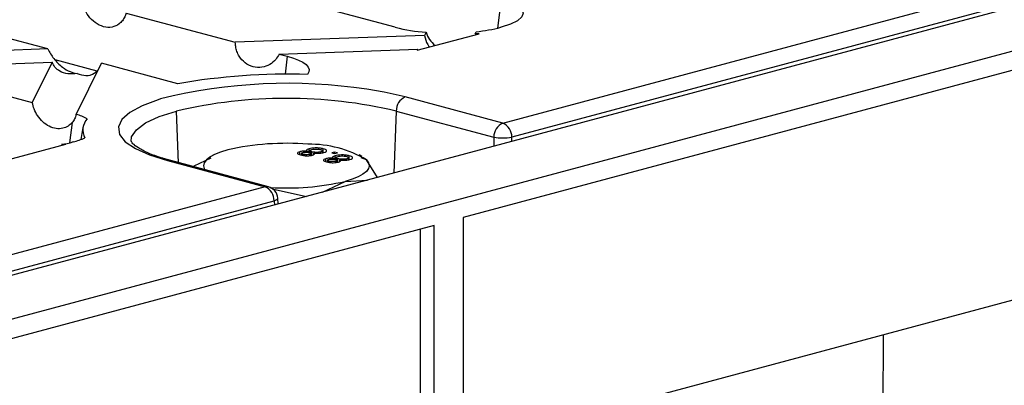
# Model space of a CAD drawing. Units: millimetres. Extents: x 88 to 2941, y 50 to 1918.
# Drawn here: x 469 to 546, y 1603 to 1632 of the extents above; entities that cross this region are included whole.
import ezdxf

# ---------------------------------------------------------------- set-up
doc = ezdxf.new("R2010")
doc.units = ezdxf.units.MM
doc.header["$LTSCALE"] = 7

msp = doc.modelspace()

# ---------------------------------------------------------------- linework, layer by layer
at = {"color": 7, "linetype": 'Continuous', "lineweight": 25}
for p, q in [((808.941, 1703.07), (456.802, 1608.728)), ((459.143, 1605.928), (811.282, 1700.27)), ((506.872, 1623.771), (753.394, 1689.817)), ((754.1, 1688.715), (507.578, 1622.669)), ((498.438, 1631.286), (479.421, 1636.381)), ((471.194, 1629.591), (450.506, 1635.133)), ((506.756, 1633.514), (506.469, 1631.221)), ((477.331, 1632.403), (485.894, 1630.109)), ((504.697, 1630.773), (504.779, 1630.94)), ((506.756, 1631.293), (506.728, 1631.286)), ((500.722, 1630.632), (485.894, 1630.109)), ((500.155, 1629.48), (505.023, 1630.784)), ((500.851, 1630.896), (500.722, 1630.632)), ((505.023, 1630.784), (504.697, 1630.773)), ((471.194, 1629.591), (456.229, 1629.063)), ((489.346, 1629.185), (500.198, 1629.567)), ((500.198, 1629.567), (500.155, 1629.48)), ((554.66, 1629.999), (503.776, 1616.366)), ((471.739, 1628.75), (475.036, 1627.867)), ((489.346, 1629.185), (489.971, 1629.017)), ((489.971, 1629.017), (489.793, 1627.6)), ((459.681, 1628.138), (471.534, 1628.556)), ((459.681, 1628.138), (469.974, 1625.381)), ((471.534, 1628.556), (469.974, 1625.381)), ((473.424, 1624.452), (475.396, 1628.465)), ((481.382, 1626.861), (475.396, 1628.465)), ((506.872, 1623.771), (499.223, 1625.82)), ((481.44, 1620.667), (481.286, 1624.718)), ((498.517, 1624.718), (498.332, 1619.854)), ((498.517, 1624.718), (506.166, 1622.669)), ((473.096, 1623.81), (472.899, 1622.227)), ((473.949, 1623.434), (473.774, 1622.484)), ((506.166, 1622.669), (506.166, 1621.953)), ((507.578, 1622.331), (507.578, 1622.669)), ((472.585, 1622.094), (467.718, 1620.79)), ((472.259, 1622.082), (472.266, 1622.096)), ((472.585, 1622.094), (472.259, 1622.082)), ((473.185, 1622.299), (473.157, 1622.292)), ((491.686, 1621.47), (491.686, 1621.759)), ((492.796, 1621.464), (492.796, 1621.753)), ((480.839, 1620.828), (480.26, 1620.996)), ((483.969, 1621.024), (482.652, 1620.394)), ((484.205, 1621.271), (483.917, 1621.131)), ((490.953, 1621.291), (490.953, 1621.527)), ((491.081, 1621.399), (491.081, 1621.259)), ((491.21, 1621.235), (491.21, 1621.328)), ((491.573, 1621.487), (491.573, 1621.549)), ((491.735, 1621.224), (491.735, 1621.323)), ((491.758, 1621.606), (491.758, 1621.444)), ((491.839, 1621.239), (491.839, 1621.391)), ((491.907, 1621.229), (491.907, 1621.518)), ((492.041, 1621.293), (492.041, 1621.424)), ((492.596, 1621.421), (492.596, 1621.517)), ((492.747, 1621.445), (492.747, 1621.609)), ((492.993, 1620.745), (492.993, 1620.98)), ((493.68, 1621.504), (493.453, 1621.444)), ((493.453, 1621.444), (493.68, 1621.383)), ((493.613, 1620.94), (493.613, 1621.003)), ((493.907, 1621.444), (493.68, 1621.504)), ((493.68, 1621.383), (493.68, 1621.504)), ((493.68, 1621.383), (493.907, 1621.444)), ((493.726, 1620.924), (493.726, 1621.213)), ((493.797, 1621.059), (493.797, 1620.898)), ((493.947, 1620.682), (493.947, 1620.971)), ((494.636, 1620.875), (494.636, 1620.971)), ((494.787, 1620.899), (494.787, 1621.062)), ((494.836, 1620.918), (494.836, 1621.207)), ((495.818, 1621.164), (495.598, 1621.271)), ((496.18, 1620.883), (495.768, 1621.058)), ((480.58, 1620.826), (488.229, 1618.776)), ((488.488, 1618.779), (480.839, 1620.828)), ((482.652, 1620.342), (482.652, 1620.394)), ((493.121, 1620.853), (493.121, 1620.713)), ((493.25, 1620.688), (493.25, 1620.782)), ((493.775, 1620.677), (493.775, 1620.777)), ((493.879, 1620.693), (493.879, 1620.844)), ((494.08, 1620.746), (494.08, 1620.878)), ((497.051, 1619.511), (496.18, 1620.883)), ((488.229, 1618.776), (455.28, 1609.949)), ((488.78, 1618.624), (491.47, 1618.016)), ((492.72, 1618.351), (494.498, 1619.201)), ((494.498, 1619.201), (496.275, 1619.303)), ((489.262, 1617.424), (489.226, 1617.89)), ((455.986, 1608.847), (488.935, 1617.674)), ((488.935, 1617.674), (488.961, 1617.343)), ((503.776, 1616.366), (503.776, 1597.938)), ((501.483, 1615.752), (461.962, 1605.164)), ((501.483, 1597.324), (501.483, 1615.752)), ((500.423, 1597.456), (500.423, 1615.468)), ((503.776, 1598.354), (553.599, 1611.703)), ((536.112, 1490.382), (536.722, 1607.181))]:
    msp.add_line(p, q, dxfattribs=at)
at = {"color": 7, "linetype": 'Continuous', "lineweight": 25, "flags": 128}
for points in [[(506.756, 1633.514), (507.485, 1633.276), (508.027, 1633.005), (508.36, 1632.71), (508.473, 1632.404), (508.36, 1632.097), (508.027, 1631.803), (507.485, 1631.531), (506.756, 1631.293)], [(489.971, 1629.017), (490.451, 1628.872), (490.86, 1628.711), (491.192, 1628.539), (491.442, 1628.356), (491.606, 1628.167), (491.682, 1627.974), (491.668, 1627.78), (491.565, 1627.587)], [(499.223, 1625.82), (497.562, 1626.197), (496.211, 1626.424)], [(480.034, 1625.665), (479.842, 1625.606), (478.577, 1625.131), (477.621, 1624.607), (477, 1624.048), (476.73, 1623.469), (476.82, 1622.886), (477.267, 1622.315), (478.058, 1621.772), (479.173, 1621.271), (480.58, 1620.826)], [(477.722, 1622.322), (477.764, 1622.695), (478.133, 1623.255), (478.859, 1623.79), (479.921, 1624.282), (481.286, 1624.718)], [(485.305, 1621.664), (484.745, 1621.493), (484.272, 1621.303), (483.896, 1621.099), (483.623, 1620.883), (483.457, 1620.66), (483.402, 1620.433), (483.457, 1620.205), (483.513, 1620.112)], [(480.58, 1620.826), (480.713, 1620.844), (480.839, 1620.828)], [(496.18, 1620.883), (496.346, 1620.66), (496.402, 1620.433), (496.346, 1620.205), (496.18, 1619.982), (495.907, 1619.766), (495.531, 1619.562), (495.058, 1619.373), (494.498, 1619.201)], [(488.229, 1618.776), (488.363, 1618.795), (488.488, 1618.779)], [(488.935, 1617.674), (489.059, 1617.724), (489.151, 1617.776), (489.207, 1617.831), (489.226, 1617.884), (489.226, 1617.89)]]:
    msp.add_lwpolyline(points, dxfattribs=at)
at = {"color": 7, "linetype": 'Continuous', "lineweight": 25}
for centre, radius, start, end in [((501.872, 1644.874), 14.016, 255.81993, 265.82476), ((503.47, 1643.99), 13.115, 275.73017, 284.38311), ((490.102, 1576.341), 51.267, 88.36464, 99.79265), ((490.019, 1585.632), 41.259, 81.36875, 104.00445), ((489.902, 1587.724), 37.985, 76.89047, 103.10953), ((499.687, 1624.746), 1.17, 113.33898, 181.36887), ((472.11, 1619.879), 4.758, 62.83738, 73.97144), ((475.211, 1623.238), 1.275, 136.72204, 209.22029), ((507.336, 1622.697), 1.17, 113.33898, 181.36887), ((506.409, 1622.697), 1.17, 358.63113, 66.66102), ((471.719, 1628.001), 5.887, 284.42264, 293.83364), ((506.872, 1626.874), 4.264, 260.46822, 279.53178), ((470.392, 1632.75), 10.818, 279.97728, 284.80996), ((489.886, 1601.808), 20.378, 85.22108, 102.99097), ((491.749, 1613.537), 8.579, 58.90181, 91.10227), ((487.766, 1617.702), 1.17, 358.63113, 66.66102), ((488.229, 1617.813), 1, 4.39899, 75.00204), ((489.948, 1638.875), 20.193, 266.28863, 283.02237)]:
    msp.add_arc(centre, radius, start, end, dxfattribs=at)
for points, knots in [([(477.331, 1632.403), (477.298, 1632.3), (477.225, 1632.077), (477.037, 1631.778), (476.715, 1631.461), (476.205, 1631.247), (475.547, 1631.287), (474.902, 1631.606), (474.386, 1632.126), (474.035, 1632.716), (473.927, 1633.141), (473.879, 1633.328)], [0, 0, 0, 0, 0.056041, 0.120077, 0.193888, 0.324972, 0.477278, 0.635892, 0.781835, 0.903587, 1, 1, 1, 1]), ([(500.722, 1630.632), (500.79, 1630.387), (500.885, 1630.05), (501.082, 1629.808), (501.135, 1629.743)], [0, 0, 0, 0, 0.729557, 1, 1, 1, 1]), ([(500.851, 1630.896), (500.928, 1630.697), (501.08, 1630.301), (501.409, 1630.006), (501.573, 1629.86)], [0, 0, 0, 0, 0.502707, 1, 1, 1, 1]), ([(471.194, 1629.591), (471.337, 1629.328), (471.647, 1628.759), (472.286, 1628.166), (472.92, 1627.776), (473.298, 1627.69), (473.48, 1627.649)], [0, 0, 0, 0, 0.251742, 0.5449, 0.781379, 1, 1, 1, 1]), ([(489.346, 1629.185), (489.256, 1629.034), (489.052, 1628.693), (488.581, 1628.323), (487.973, 1628.105), (487.293, 1628.14), (486.668, 1628.444), (486.242, 1628.909), (486.018, 1629.372), (485.914, 1629.749), (485.9, 1629.995), (485.894, 1630.109)], [0, 0, 0, 0, 0.096413, 0.218165, 0.364108, 0.522722, 0.675028, 0.806112, 0.879923, 0.943959, 1, 1, 1, 1]), ([(473.48, 1627.649), (473.236, 1627.629), (472.761, 1627.589), (472.174, 1627.784), (471.746, 1628.107), (471.601, 1628.416), (471.534, 1628.556)], [0, 0, 0, 0, 0.318444, 0.621013, 0.827121, 1, 1, 1, 1]), ([(473.48, 1627.649), (473.715, 1627.584), (474.202, 1627.448), (474.792, 1627.589), (475.053, 1627.868), (475.157, 1627.978)], [0, 0, 0, 0, 0.360411, 0.746192, 1, 1, 1, 1]), ([(473.096, 1623.81), (472.997, 1623.711), (472.777, 1623.494), (472.346, 1623.331), (471.836, 1623.315), (471.295, 1623.491), (470.792, 1623.842), (470.391, 1624.316), (470.108, 1624.837), (470.016, 1625.211), (469.974, 1625.381)], [0, 0, 0, 0, 0.096338, 0.211831, 0.346135, 0.493138, 0.641601, 0.779655, 0.899716, 1, 1, 1, 1]), ([(473.424, 1624.452), (473.385, 1624.331), (473.305, 1624.087), (473.166, 1623.902), (473.096, 1623.81)], [0, 0, 0, 0, 0.498027, 1, 1, 1, 1]), ([(480.26, 1620.996), (480.225, 1621.007), (479.765, 1621.139), (479.048, 1621.418), (478.264, 1621.821), (477.823, 1622.173), (477.717, 1622.363), (477.721, 1622.354), (477.722, 1622.351)], [0, 0, 0, 0, 0.01889, 0.248949, 0.474134, 0.691175, 0.90004, 1, 1, 1, 1]), ([(491.686, 1621.759), (491.633, 1621.743), (491.528, 1621.71), (491.467, 1621.651), (491.488, 1621.595), (491.545, 1621.564), (491.573, 1621.549)], [0, 0, 0, 0, 0.280187, 0.559469, 0.779548, 1, 1, 1, 1]), ([(492.796, 1621.753), (492.706, 1621.774), (492.527, 1621.814), (492.193, 1621.827), (491.897, 1621.807), (491.757, 1621.775), (491.686, 1621.759)], [0, 0, 0, 0, 0.280131, 0.559335, 0.779523, 1, 1, 1, 1]), ([(491.907, 1621.518), (491.861, 1621.532), (491.769, 1621.561), (491.747, 1621.616), (491.799, 1621.664), (491.872, 1621.686), (491.909, 1621.698)], [0, 0, 0, 0, 0.280111, 0.558976, 0.779307, 1, 1, 1, 1]), ([(491.909, 1621.698), (491.965, 1621.71), (492.076, 1621.735), (492.284, 1621.744), (492.463, 1621.727), (492.55, 1621.708), (492.594, 1621.698)], [0, 0, 0, 0, 0.280552, 0.558516, 0.77917, 1, 1, 1, 1]), ([(492.594, 1621.698), (492.641, 1621.683), (492.734, 1621.654), (492.76, 1621.599), (492.706, 1621.551), (492.633, 1621.529), (492.596, 1621.517)], [0, 0, 0, 0, 0.280192, 0.559073, 0.779305, 1, 1, 1, 1]), ([(492.826, 1621.458), (492.898, 1621.482), (493.043, 1621.531), (493.069, 1621.621), (492.977, 1621.698), (492.857, 1621.735), (492.796, 1621.753)], [0, 0, 0, 0, 0.279532, 0.559025, 0.779261, 1, 1, 1, 1]), ([(490.953, 1621.527), (490.892, 1621.505), (490.769, 1621.463), (490.76, 1621.386), (490.848, 1621.321), (490.951, 1621.29), (491.003, 1621.274)], [0, 0, 0, 0, 0.279271, 0.558676, 0.779074, 1, 1, 1, 1]), ([(491.573, 1621.549), (491.515, 1621.556), (491.398, 1621.569), (491.218, 1621.569), (491.065, 1621.553), (490.99, 1621.535), (490.953, 1621.527)], [0, 0, 0, 0, 0.28031, 0.559637, 0.779691, 1, 1, 1, 1]), ([(491.003, 1621.274), (491.079, 1621.257), (491.232, 1621.222), (491.514, 1621.207), (491.773, 1621.221), (491.895, 1621.247), (491.956, 1621.261)], [0, 0, 0, 0, 0.280348, 0.559692, 0.779821, 1, 1, 1, 1]), ([(491.21, 1621.328), (491.174, 1621.339), (491.102, 1621.361), (491.071, 1621.402), (491.1, 1621.439), (491.154, 1621.457), (491.181, 1621.466)], [0, 0, 0, 0, 0.280365, 0.559367, 0.779701, 1, 1, 1, 1]), ([(491.181, 1621.466), (491.225, 1621.476), (491.312, 1621.495), (491.476, 1621.499), (491.613, 1621.485), (491.678, 1621.469), (491.711, 1621.461)], [0, 0, 0, 0, 0.279936, 0.558845, 0.779075, 1, 1, 1, 1]), ([(491.735, 1621.323), (491.692, 1621.314), (491.604, 1621.295), (491.443, 1621.292), (491.307, 1621.305), (491.242, 1621.32), (491.21, 1621.328)], [0, 0, 0, 0, 0.279693, 0.559145, 0.779317, 1, 1, 1, 1]), ([(491.711, 1621.461), (491.747, 1621.45), (491.819, 1621.428), (491.85, 1621.387), (491.818, 1621.35), (491.763, 1621.332), (491.735, 1621.323)], [0, 0, 0, 0, 0.280478, 0.559259, 0.779576, 1, 1, 1, 1]), ([(492.596, 1621.517), (492.54, 1621.505), (492.427, 1621.48), (492.218, 1621.473), (492.036, 1621.488), (491.95, 1621.508), (491.907, 1621.518)], [0, 0, 0, 0, 0.27997, 0.559316, 0.779349, 1, 1, 1, 1]), ([(491.956, 1621.261), (491.996, 1621.274), (492.075, 1621.299), (492.127, 1621.359), (492.073, 1621.399), (492.041, 1621.424)], [0, 0, 0, 0, 0.280612, 0.560833, 1, 1, 1, 1]), ([(492.041, 1621.424), (492.114, 1621.416), (492.262, 1621.399), (492.559, 1621.402), (492.725, 1621.437), (492.826, 1621.458)], [0, 0, 0, 0, 0.281226, 0.561787, 1, 1, 1, 1]), ([(492.993, 1620.98), (492.932, 1620.959), (492.809, 1620.917), (492.799, 1620.839), (492.887, 1620.775), (492.991, 1620.743), (493.043, 1620.728)], [0, 0, 0, 0, 0.279271, 0.558676, 0.779074, 1, 1, 1, 1]), ([(493.613, 1621.003), (493.554, 1621.009), (493.438, 1621.022), (493.258, 1621.022), (493.104, 1621.006), (493.03, 1620.989), (492.993, 1620.98)], [0, 0, 0, 0, 0.2803097, 0.5596374, 0.7796907, 1, 1, 1, 1]), ([(493.25, 1620.782), (493.213, 1620.793), (493.142, 1620.815), (493.111, 1620.856), (493.139, 1620.893), (493.193, 1620.911), (493.22, 1620.92)], [0, 0, 0, 0, 0.280365, 0.559367, 0.779701, 1, 1, 1, 1]), ([(493.22, 1620.92), (493.264, 1620.929), (493.352, 1620.948), (493.515, 1620.953), (493.652, 1620.939), (493.718, 1620.923), (493.75, 1620.915)], [0, 0, 0, 0, 0.279936, 0.558845, 0.779075, 1, 1, 1, 1]), ([(493.726, 1621.213), (493.673, 1621.197), (493.567, 1621.164), (493.507, 1621.104), (493.528, 1621.048), (493.584, 1621.018), (493.613, 1621.003)], [0, 0, 0, 0, 0.280187, 0.559469, 0.779548, 1, 1, 1, 1]), ([(494.836, 1621.207), (494.746, 1621.227), (494.567, 1621.268), (494.233, 1621.28), (493.937, 1621.261), (493.796, 1621.229), (493.726, 1621.213)], [0, 0, 0, 0, 0.280131, 0.559335, 0.779523, 1, 1, 1, 1]), ([(493.75, 1620.915), (493.787, 1620.904), (493.859, 1620.882), (493.889, 1620.841), (493.858, 1620.803), (493.803, 1620.786), (493.775, 1620.777)], [0, 0, 0, 0, 0.280478, 0.559259, 0.779576, 1, 1, 1, 1]), ([(493.947, 1620.971), (493.901, 1620.986), (493.809, 1621.015), (493.787, 1621.07), (493.839, 1621.117), (493.912, 1621.14), (493.949, 1621.151)], [0, 0, 0, 0, 0.280111, 0.558976, 0.779307, 1, 1, 1, 1]), ([(494.636, 1620.971), (494.579, 1620.958), (494.467, 1620.934), (494.258, 1620.926), (494.076, 1620.941), (493.99, 1620.961), (493.947, 1620.971)], [0, 0, 0, 0, 0.27997, 0.559316, 0.779349, 1, 1, 1, 1]), ([(493.949, 1621.151), (494.004, 1621.164), (494.115, 1621.189), (494.324, 1621.197), (494.503, 1621.181), (494.59, 1621.161), (494.634, 1621.152)], [0, 0, 0, 0, 0.280552, 0.558516, 0.77917, 1, 1, 1, 1]), ([(494.08, 1620.878), (494.154, 1620.869), (494.302, 1620.853), (494.599, 1620.856), (494.765, 1620.89), (494.865, 1620.911)], [0, 0, 0, 0, 0.281226, 0.561787, 1, 1, 1, 1]), ([(494.634, 1621.152), (494.68, 1621.137), (494.774, 1621.108), (494.799, 1621.053), (494.746, 1621.005), (494.672, 1620.982), (494.636, 1620.971)], [0, 0, 0, 0, 0.280192, 0.559073, 0.779305, 1, 1, 1, 1]), ([(494.865, 1620.911), (494.938, 1620.936), (495.083, 1620.985), (495.109, 1621.075), (495.017, 1621.152), (494.896, 1621.188), (494.836, 1621.207)], [0, 0, 0, 0, 0.279532, 0.559025, 0.779261, 1, 1, 1, 1]), ([(493.043, 1620.728), (493.119, 1620.71), (493.272, 1620.675), (493.554, 1620.661), (493.813, 1620.674), (493.935, 1620.701), (493.996, 1620.714)], [0, 0, 0, 0, 0.280348, 0.559692, 0.779821, 1, 1, 1, 1]), ([(493.775, 1620.777), (493.731, 1620.768), (493.644, 1620.749), (493.483, 1620.745), (493.347, 1620.758), (493.282, 1620.774), (493.25, 1620.782)], [0, 0, 0, 0, 0.279693, 0.559145, 0.779317, 1, 1, 1, 1]), ([(493.996, 1620.714), (494.035, 1620.727), (494.115, 1620.753), (494.167, 1620.812), (494.113, 1620.853), (494.08, 1620.878)], [0, 0, 0, 0, 0.280612, 0.560833, 1, 1, 1, 1])]:
    msp.add_open_spline(points, degree=3, knots=knots, dxfattribs=at)

doc.saveas('drawing.dxf')
